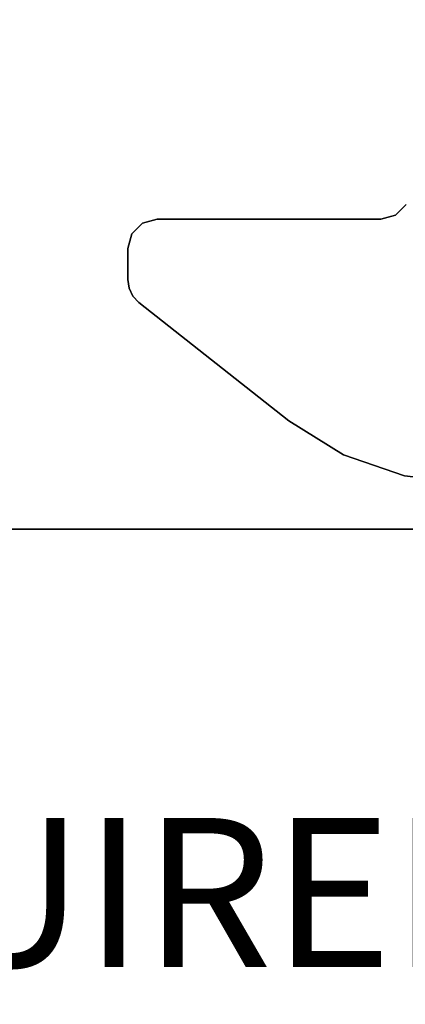
# Model space of a CAD drawing. Units: inches. Extents: x -15 to 218, y -6 to 151.
# Drawn here: x 123 to 128, y -6 to 7 of the extents above; entities that cross this region are included whole.
import ezdxf

# ---------------------------------------------------------------- set-up
doc = ezdxf.new("R2010")
doc.units = ezdxf.units.IN
doc.header["$MEASUREMENT"] = 0
for name, color, linetype in [('PROP-BONUS-FINISH', 7, 'Continuous'), ('PROP-BONUS-PROD_NO', 7, 'Continuous'), ('WKSURF-LAM', 6, 'Continuous'), ('WKSURF-LEG', 6, 'Continuous'), ('WKSURF-TOPEDGE', 6, 'Continuous')]:
    doc.layers.add(name, color=color, linetype=linetype)
doc.styles.get("Standard").update_dxf_attribs({"font": 'arial.ttf'})

# ---------------------------------------------------------------- blocks, each defined once
blk = doc.blocks.new('BBUBBLET')
at = {"layer": 'PROP-BONUS-FINISH'}
blk.add_attdef('FINISH', (3, -5.5), '', height=2, dxfattribs=at)
at = {"layer": 'PROP-BONUS-PROD_NO', "flags": 8}
blk.add_attdef('PROD_NO', (3, -3), '', height=2, dxfattribs=at)
blk = doc.blocks.new('VFGS10_3072L081_0T')
at = {"layer": 'WKSURF-LAM', "invisible_edges": 5}
for points in [[(72, 0, 28.51), (0, 0, 28.51), (0, -28.88, 28.51), (72, -28.88, 28.51)], [(72, 0, 27.45), (0, 0, 27.45), (0, -28.88, 27.45), (72, -28.88, 27.45)]]:
    blk.add_3dface(points, dxfattribs=at)
at = {"layer": 'WKSURF-TOPEDGE'}
blk.add_3dface([(72, 0, 28.51), (72, 0, 27.45), (72, -28.88, 27.45), (72, -28.88, 28.51)], dxfattribs=at)
blk = doc.blocks.new('VFG2B3_1_0T')
at = {"layer": 'WKSURF-LEG'}
for points, invisible_edges in [([(-1.35, -2.341, 27.45), (2.152, -2.221, 27.45), (2.248, -1.36, 27.45), (-1.494, -2.197, 27.45)], 5), ([(-1.494, -2.197, 27.226), (2.248, -1.36, 27.226), (2.152, -2.221, 27.226), (-1.35, -2.341, 27.226)], 5), ([(-1.35, -2.341, 27.45), (-1.298, -2.538, 27.45), (1.868, -3.04, 27.45), (2.152, -2.221, 27.45)], 10), ([(2.152, -2.221, 27.226), (1.868, -3.04, 27.226), (-1.298, -2.538, 27.226), (-1.35, -2.341, 27.226)], 10), ([(-1.298, -5.544, 27.45), (-0.177, -5.788, 27.45), (1.41, -3.775, 27.45), (-1.298, -2.538, 27.45)], 5), ([(1.41, -3.775, 27.45), (1.41, -3.775, 27.45), (1.868, -3.04, 27.45), (-1.298, -2.538, 27.45)], 12), ([(-1.298, -2.538, 27.226), (1.41, -3.775, 27.226), (-0.177, -5.788, 27.226), (-1.298, -5.544, 27.226)], 5), ([(-1.298, -2.538, 27.226), (1.868, -3.04, 27.226), (1.41, -3.775, 27.226)], 9), ([(-0.263, -5.869, 27.45), (-1.245, -5.741, 27.45), (-1.298, -5.544, 27.45), (-0.177, -5.788, 27.45)], 5), ([(-0.177, -5.788, 27.226), (-1.298, -5.544, 27.226), (-1.245, -5.741, 27.226), (-0.263, -5.869, 27.226)], 5), ([(-1.101, -5.885, 27.45), (-0.369, -5.92, 27.45), (-0.263, -5.869, 27.45), (-1.245, -5.741, 27.45)], 5), ([(-1.245, -5.741, 27.226), (-0.263, -5.869, 27.226), (-0.369, -5.92, 27.226), (-1.101, -5.885, 27.226)], 5), ([(-0.486, -5.938, 27.45), (-0.904, -5.938, 27.45), (-1.101, -5.885, 27.45), (-0.369, -5.92, 27.45)], 4), ([(-0.369, -5.92, 27.226), (-1.101, -5.885, 27.226), (-0.904, -5.938, 27.226), (-0.486, -5.938, 27.226)], 1)]:
    blk.add_3dface(points, dxfattribs=dict(at, invisible_edges=invisible_edges))
for points in [[(2.152, -2.221, 27.45), (2.152, -2.221, 27.226), (2.248, -1.36, 27.226), (2.248, -1.36, 27.45)], [(-1.494, -2.197, 27.45), (-1.494, -2.197, 27.226), (-1.35, -2.341, 27.226), (-1.35, -2.341, 27.45)], [(1.868, -3.04, 27.45), (1.868, -3.04, 27.226), (2.152, -2.221, 27.226), (2.152, -2.221, 27.45)], [(-1.35, -2.341, 27.45), (-1.35, -2.341, 27.226), (-1.298, -2.538, 27.226), (-1.298, -2.538, 27.45)], [(-1.298, -2.538, 27.45), (-1.298, -2.538, 27.226), (-1.298, -5.544, 27.226), (-1.298, -5.544, 27.45)], [(1.41, -3.775, 27.45), (1.41, -3.775, 27.226), (1.868, -3.04, 27.226), (1.868, -3.04, 27.45)], [(-0.177, -5.788, 27.45), (-0.177, -5.788, 27.226), (1.41, -3.775, 27.226), (1.41, -3.775, 27.45)], [(-1.298, -5.544, 27.45), (-1.298, -5.544, 27.226), (-1.245, -5.741, 27.226), (-1.245, -5.741, 27.45)], [(-1.245, -5.741, 27.45), (-1.245, -5.741, 27.226), (-1.101, -5.885, 27.226), (-1.101, -5.885, 27.45)], [(-0.263, -5.869, 27.45), (-0.263, -5.869, 27.226), (-0.177, -5.788, 27.226), (-0.177, -5.788, 27.45)], [(-1.101, -5.885, 27.45), (-1.101, -5.885, 27.226), (-0.904, -5.938, 27.226), (-0.904, -5.938, 27.45)], [(-0.904, -5.938, 27.45), (-0.904, -5.938, 27.226), (-0.486, -5.938, 27.226), (-0.486, -5.938, 27.45)], [(-0.486, -5.938, 27.45), (-0.486, -5.938, 27.226), (-0.369, -5.92, 27.226), (-0.369, -5.92, 27.45)], [(-0.369, -5.92, 27.45), (-0.369, -5.92, 27.226), (-0.263, -5.869, 27.226), (-0.263, -5.869, 27.45)]]:
    blk.add_3dface(points, dxfattribs=at)

msp = doc.modelspace()

# ---------------------------------------------------------------- block references
at = {"rotation": 270}
for name, p in [('VFGS10_3072L081_0T', (145.103, 72.38)), ('VFG2B3_1_0T', (130.663, 3.248))]:
    msp.add_blockref(name, p, dxfattribs=at)
ref = msp.add_blockref('BBUBBLET', (0, 0))
ref.add_attrib('FINISH', 'BUDGET_PURPOSES_ONLY^ UPDATE_FOR_CURRENT_PRICING^ DEALER_SPECIFICATION_REQUIRED', (3, -5.5), dxfattribs={"layer": 'PROP-BONUS-FINISH', "height": 2})

doc.saveas('drawing.dxf')
